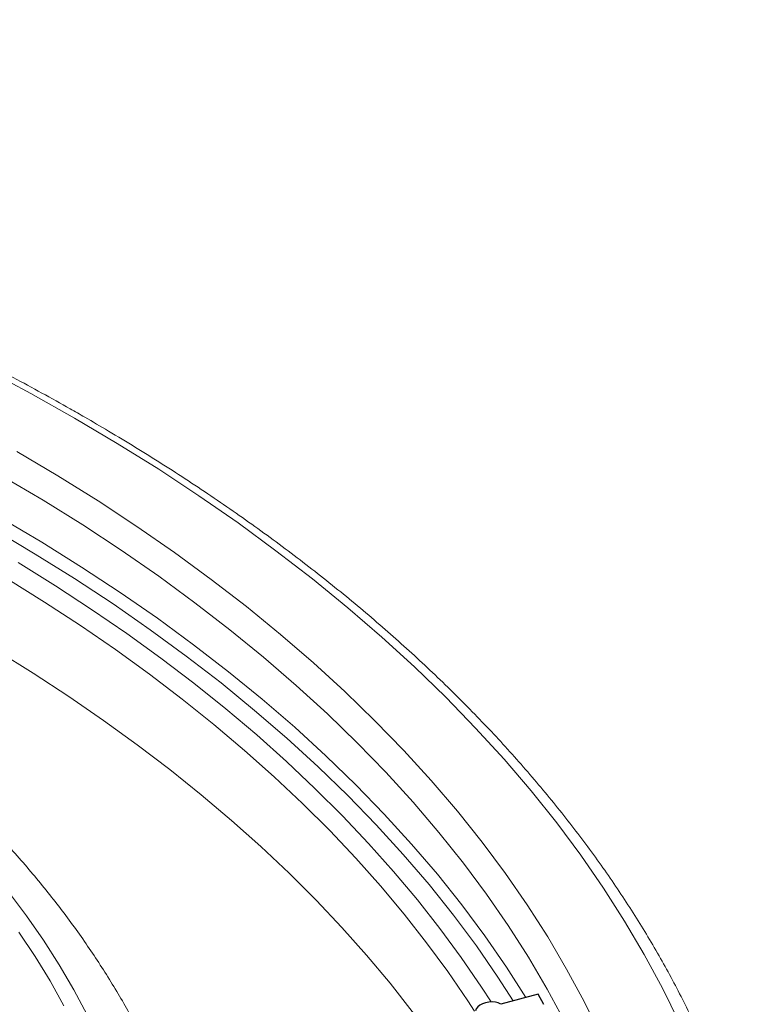
# Model space of a CAD drawing. Units: millimetres. Extents: x 0 to 420, y 0 to 297.
# Drawn here: x 368 to 386, y 196 to 220 of the extents above; entities that cross this region are included whole.
import ezdxf

# ---------------------------------------------------------------- set-up
doc = ezdxf.new("R2010")
doc.units = ezdxf.units.MM

msp = doc.modelspace()

# ---------------------------------------------------------------- linework, layer by layer
at = {"color": 7, "linetype": 'Continuous', "lineweight": 25}
for p, q in [((380.63379, 195.77346), (379.7208, 195.53394)), ((380.76703, 195.52532), (380.63379, 195.77346))]:
    msp.add_line(p, q, dxfattribs=at)
at = {"color": 7, "linetype": 'Continuous', "lineweight": 18, "flags": 128}
for points in [[(367.17353, 211.00232), (368.26743, 210.41857), (369.33449, 209.81849)], [(369.33449, 209.81849), (370.37398, 209.20249), (371.38517, 208.57099), (372.36739, 207.92443), (373.31995, 207.26325), (374.2422, 206.58789), (375.13351, 205.89884), (375.99327, 205.19655), (376.82089, 204.48151), (377.61581, 203.7542), (378.37747, 203.01513), (379.10536, 202.26481), (379.79897, 201.50374), (380.45784, 200.73246), (381.08151, 199.95148), (381.66955, 199.16134), (382.22157, 198.36259), (382.73717, 197.55577), (383.21601, 196.74144), (383.65776, 195.92014), (384.06212, 195.09246)], [(367.92843, 209.00679), (368.93159, 208.41231), (369.90744, 207.80288), (370.85534, 207.17891), (371.77461, 206.54083), (372.66463, 205.88908), (373.5248, 205.22411), (374.35451, 204.54636), (375.15321, 203.8563), (375.92035, 203.15441), (376.6554, 202.44117), (377.35785, 201.71707), (378.02723, 200.9826), (378.66307, 200.23826), (379.26495, 199.48458), (379.83244, 198.72205), (380.36516, 197.95121), (380.86275, 197.17259), (381.32486, 196.38671), (381.75117, 195.59412), (382.1414, 194.79535)], [(367.72936, 198.27086), (368.16636, 197.68367), (368.57659, 197.09008), (368.95976, 196.49049), (369.31561, 195.88532), (369.6439, 195.27498)], [(367.9804, 197.28688), (368.37318, 196.69548), (368.73897, 196.09835), (369.07752, 195.49589)]]:
    msp.add_lwpolyline(points, dxfattribs=at)
at = {"color": 8, "linetype": 'Continuous', "lineweight": 18, "flags": 128}
for points in [[(367.57506, 208.40798), (368.5691, 207.81891), (369.53607, 207.21503), (370.47534, 206.59674), (371.38625, 205.96447), (372.26817, 205.31865), (373.12051, 204.65972), (373.94267, 203.98814), (374.73411, 203.30436), (375.49426, 202.60886), (376.22262, 201.90211), (376.91868, 201.1846), (377.58197, 200.45681), (378.21202, 199.71925), (378.80842, 198.97242), (379.37075, 198.21683), (379.89863, 197.45301), (380.39168, 196.68147), (380.84959, 195.90274), (381.27202, 195.11736)], [(367.54624, 207.38169), (368.53953, 206.79306), (369.50578, 206.18963), (370.44434, 205.5718), (371.35457, 204.94), (372.23583, 204.29467), (373.08753, 203.63623), (373.90908, 202.96516), (374.69992, 202.28189), (375.4595, 201.58691), (376.18732, 200.88069), (376.88286, 200.16372), (377.54565, 199.43647), (378.17523, 198.69947), (378.77118, 197.9532), (379.33309, 197.19818), (379.86057, 196.43492), (380.33426, 195.69487)], [(380.02333, 195.6133), (379.64996, 196.19181), (379.12467, 196.95189), (378.5651, 197.70378), (377.97162, 198.44696), (377.34464, 199.18091), (376.6846, 199.90513), (375.99195, 200.61913), (375.26716, 201.32242), (374.51072, 202.01452), (373.72317, 202.69495), (372.90502, 203.36324), (372.05686, 204.01894), (371.17925, 204.6616), (370.2728, 205.29078), (369.33814, 205.90604), (368.37589, 206.50697), (367.38672, 207.09315)], [(367.96281, 206.2981), (368.86922, 205.73432), (369.75109, 205.15772), (370.6079, 204.56866), (371.43909, 203.96749), (372.24417, 203.3546), (373.02263, 202.73035), (373.774, 202.09513), (374.49781, 201.44934), (375.19362, 200.79336), (375.86099, 200.12762), (376.49952, 199.45251), (377.1088, 198.76846), (377.68847, 198.07588), (378.23817, 197.37521), (378.75756, 196.66687), (379.24631, 195.9513), (379.48172, 195.58682)], [(379.07839, 195.3654), (378.91558, 195.61599), (378.43005, 196.32684), (377.91409, 197.03051), (377.36801, 197.72656), (376.79217, 198.41457), (376.1869, 199.09411), (375.55258, 199.76477), (374.88961, 200.42612), (374.1984, 201.07777), (373.47936, 201.7193), (372.73295, 202.35033), (371.95962, 202.97046), (371.15985, 203.57932), (370.33413, 204.17652), (369.48298, 204.76169), (368.60692, 205.33449), (367.70649, 205.89455)], [(367.4321, 204.15524), (368.32581, 203.59938), (369.19533, 203.03089), (370.04015, 202.45011), (370.85972, 201.8574), (371.65356, 201.25313), (372.42117, 200.63766), (373.16207, 200.01139), (373.87582, 199.37469), (374.56197, 198.72796), (375.22009, 198.0716), (375.84978, 197.406), (376.45066, 196.73159), (377.02236, 196.04878), (377.56451, 195.35798), (377.77021, 195.08333)]]:
    msp.add_lwpolyline(points, dxfattribs=at)
at = {"color": 7, "linetype": 'Continuous', "lineweight": 25, "flags": 128}
msp.add_lwpolyline([(379.7208, 195.53394), (379.65992, 195.56185), (379.58845, 195.57984), (379.5101, 195.58698), (379.42891, 195.58289), (379.34909, 195.56778), (379.27477, 195.54245), (379.20979, 195.50819), (379.1575, 195.46678), (379.12062, 195.42037), (379.10104, 195.37134)], dxfattribs=at)
at = {"color": 7, "linetype": 'Continuous', "lineweight": 18}
for points, knots in [([(369.58447, 209.84325), (369.46547, 209.91158), (369.12054, 210.10966), (368.54122, 210.43241), (367.84314, 210.80923), (367.13426, 211.17913), (366.41498, 211.54212), (365.68545, 211.89809), (364.94588, 212.24693), (364.19648, 212.58857), (363.43745, 212.9229), (362.669, 213.24984), (361.89135, 213.5693), (361.1047, 213.88119), (360.30928, 214.18544), (359.5053, 214.48197), (358.69299, 214.77069), (357.87257, 215.05152), (357.04427, 215.3244), (356.2083, 215.58925), (355.36491, 215.84601), (354.51432, 216.09459), (353.65677, 216.33494), (352.79249, 216.56699), (351.92172, 216.79068), (351.04469, 217.00596), (350.16166, 217.21276), (349.27286, 217.41103), (348.37853, 217.60071), (347.47892, 217.78176), (346.57427, 217.95413), (345.66484, 218.11777), (344.75088, 218.27264), (343.83262, 218.4187), (342.91034, 218.5559), (341.98427, 218.68422), (341.05467, 218.80361), (340.12179, 218.91405), (339.1859, 219.01551), (338.24725, 219.10795), (337.30609, 219.19136), (336.36268, 219.26571), (335.41728, 219.33099), (334.47016, 219.38717), (333.52156, 219.43424), (332.57175, 219.47219), (331.62099, 219.501), (330.66954, 219.52068), (329.71766, 219.53121), (328.76561, 219.53259), (327.81365, 219.52482), (326.86205, 219.50791), (325.91105, 219.48185), (324.96093, 219.44666), (324.01194, 219.40235), (323.06435, 219.34892), (322.11841, 219.28639), (321.17438, 219.21478), (320.23252, 219.1341), (319.29309, 219.04438), (318.35635, 218.94565), (317.42254, 218.83792), (316.49194, 218.72123), (315.56479, 218.59561), (314.64134, 218.46109), (313.72185, 218.3177), (312.80658, 218.16549), (311.89576, 218.0045), (310.98966, 217.83477), (310.08852, 217.65634), (309.19258, 217.46926), (308.30209, 217.27358), (307.4173, 217.06936), (306.53845, 216.85665), (305.66578, 216.6355), (304.79953, 216.40597), (303.93993, 216.16812), (303.08722, 215.92202), (302.24164, 215.66774), (301.40342, 215.40533), (300.57278, 215.13488), (299.74996, 214.85644), (298.93518, 214.5701), (298.12867, 214.27593), (297.33064, 213.97401), (296.54132, 213.66442), (295.76092, 213.34724), (294.98967, 213.02255), (294.22776, 212.69044), (293.47541, 212.351), (292.73284, 212.00432), (292.00023, 211.65049), (291.27781, 211.28961), (290.56576, 210.92176), (289.86429, 210.54705), (289.17358, 210.16558), (288.49384, 209.77744), (287.82524, 209.38275), (287.16799, 208.9816), (286.52225, 208.57411), (285.88822, 208.16038), (285.26606, 207.74052), (284.65596, 207.31465), (284.05809, 206.88288), (283.47262, 206.44533), (282.8997, 206.00212), (282.33952, 205.55336), (281.79221, 205.09918), (281.25795, 204.6397), (280.73688, 204.17505), (280.22915, 203.70536), (279.73492, 203.23076), (279.25431, 202.75137), (278.78747, 202.26734), (278.33454, 201.7788), (277.89564, 201.28588), (277.47091, 200.78873), (277.06046, 200.28749), (276.66441, 199.7823), (276.28289, 199.2733), (275.91598, 198.76066), (275.56382, 198.2445), (275.22648, 197.72498), (274.90407, 197.20226), (274.59668, 196.67649), (274.3044, 196.14782), (274.0273, 195.6164), (273.76545, 195.0824), (273.51894, 194.54596), (273.28782, 194.00724), (273.07215, 193.4664), (272.87197, 192.9236), (272.6874, 192.37899), (272.51826, 191.83274), (272.36538, 191.28494), (272.24205, 190.79981), (272.17635, 190.49678), (272.15045, 190.37732)], [0, 0, 0, 0, 0.003930072, 0.011391265, 0.018852304, 0.026313171, 0.033773842, 0.041234299, 0.048694526, 0.056154508, 0.063614236, 0.071073699, 0.078532891, 0.085991807, 0.093450445, 0.100908802, 0.108366878, 0.115824674, 0.123282192, 0.130739435, 0.138196408, 0.145653114, 0.15310956, 0.160565752, 0.168021695, 0.175477399, 0.182932869, 0.190388114, 0.197843142, 0.205297963, 0.212752584, 0.220207016, 0.227661267, 0.235115347, 0.242569266, 0.250023032, 0.257476658, 0.264930151, 0.272383523, 0.279836783, 0.287289941, 0.294743009, 0.302195995, 0.309648911, 0.317101767, 0.324554572, 0.332007338, 0.339460075, 0.346912793, 0.354365502, 0.361818213, 0.369270934, 0.376723674, 0.384176444, 0.391629254, 0.399082114, 0.406535036, 0.413988028, 0.421441103, 0.428894269, 0.436347538, 0.443800919, 0.451254424, 0.458708062, 0.466161843, 0.473615778, 0.481069876, 0.488524148, 0.495978604, 0.503433252, 0.510888103, 0.518343165, 0.525798449, 0.533253962, 0.540709715, 0.548165713, 0.555621967, 0.563078483, 0.570535268, 0.577992329, 0.585449672, 0.592907302, 0.600365223, 0.607823438, 0.615281951, 0.622740763, 0.630199875, 0.637659284, 0.645118989, 0.652578985, 0.660039267, 0.667499826, 0.674960652, 0.682421733, 0.689883053, 0.697344593, 0.704806333, 0.712268247, 0.719730307, 0.727192481, 0.73465473, 0.742117012, 0.749579265, 0.757041435, 0.764503463, 0.771965282, 0.77942682, 0.786887999, 0.794348734, 0.801808931, 0.80926849, 0.816727306, 0.824185263, 0.831642242, 0.839098114, 0.846552747, 0.854006001, 0.861457733, 0.868907796, 0.87635604, 0.883802316, 0.891246473, 0.898688366, 0.906127853, 0.9135648, 0.920999082, 0.928430589, 0.935859225, 0.943284911, 0.950707594, 0.958127239, 0.965543842, 0.972957425, 0.980368042, 0.987775779, 0.995180754, 1, 1, 1, 1]), ([(386.04245, 190.39679), (386.00325, 190.57073), (385.92273, 190.92798), (385.78136, 191.46686), (385.62319, 192.01372), (385.4491, 192.55898), (385.25954, 193.10253), (385.05446, 193.64421), (384.83392, 194.18387), (384.59798, 194.72136), (384.34669, 195.25652), (384.08013, 195.78921), (383.79835, 196.31928), (383.50143, 196.84657), (383.18946, 197.37092), (382.86251, 197.8922), (382.52067, 198.41024), (382.16405, 198.92491), (381.79273, 199.43604), (381.40683, 199.94349), (381.00645, 200.44712), (380.5917, 200.94678), (380.16271, 201.44233), (379.71959, 201.93362), (379.26247, 202.42052), (378.79149, 202.90289), (378.30678, 203.38058), (377.80847, 203.85348), (377.29672, 204.32144), (376.77166, 204.78434), (376.23344, 205.24204), (375.68223, 205.69442), (375.11817, 206.14135), (374.54143, 206.58272), (373.95218, 207.01839), (373.35057, 207.44826), (372.73678, 207.87221), (372.11097, 208.2901), (371.47338, 208.70188), (370.82393, 209.10727), (370.19467, 209.48803), (369.77736, 209.73096), (369.58447, 209.84325)], [0, 0, 0, 0, 0.02370482, 0.04868765, 0.07367868, 0.09867851, 0.12368763, 0.14870641, 0.17373512, 0.1987739, 0.22382283, 0.24888185, 0.27395086, 0.29902965, 0.32411795, 0.34921543, 0.37432171, 0.39943637, 0.42455896, 0.44968902, 0.47482605, 0.49996955, 0.52511903, 0.55027399, 0.57543396, 0.60059844, 0.62576699, 0.65093918, 0.67611457, 0.70129278, 0.72647343, 0.75165618, 0.77684069, 0.80202666, 0.82721382, 0.85240191, 0.87759069, 0.90277996, 0.9279695, 0.95315915, 0.9783487, 1, 1, 1, 1]), ([(372.66517, 189.72176), (372.6541, 189.79043), (372.61647, 190.02384), (372.53575, 190.42075), (372.42342, 190.91242), (372.29444, 191.40271), (372.15004, 191.89156), (371.98991, 192.37879), (371.81418, 192.86423), (371.62285, 193.3477), (371.41597, 193.82903), (371.19357, 194.30804), (370.95573, 194.78453), (370.7025, 195.25832), (370.43396, 195.72923), (370.15018, 196.19705), (369.85127, 196.66159), (369.53732, 197.12266), (369.20844, 197.58006), (368.86476, 198.0336), (368.5064, 198.48309), (368.13351, 198.92835), (367.74624, 199.36917), (367.34475, 199.80539), (366.92919, 200.23683), (366.49973, 200.6633), (366.05657, 201.08465), (365.59987, 201.5007), (365.12983, 201.9113), (364.64665, 202.31629), (364.15051, 202.71551), (363.64164, 203.10883), (363.12022, 203.4961), (362.58647, 203.87719), (362.0406, 204.25194), (361.48288, 204.62028), (360.91328, 204.98191), (360.33656, 205.33516), (359.944, 205.56427), (359.74954, 205.67776)], [0, 0, 0, 0, 0.01120752, 0.03809674, 0.06501305, 0.09196049, 0.11894267, 0.1459627, 0.17302316, 0.2001261, 0.22727302, 0.25446487, 0.28170208, 0.3089846, 0.33631187, 0.36368295, 0.3910965, 0.41855085, 0.44604407, 0.47357399, 0.5011383, 0.52873454, 0.55636019, 0.58401272, 0.61168957, 0.63938825, 0.66710632, 0.69484146, 0.72259144, 0.75035414, 0.77812759, 0.80590997, 0.83369956, 0.86149483, 0.88929436, 0.91709685, 0.94490117, 0.97270627, 1, 1, 1, 1])]:
    msp.add_open_spline(points, degree=3, knots=knots, dxfattribs=at)

doc.saveas('drawing.dxf')
